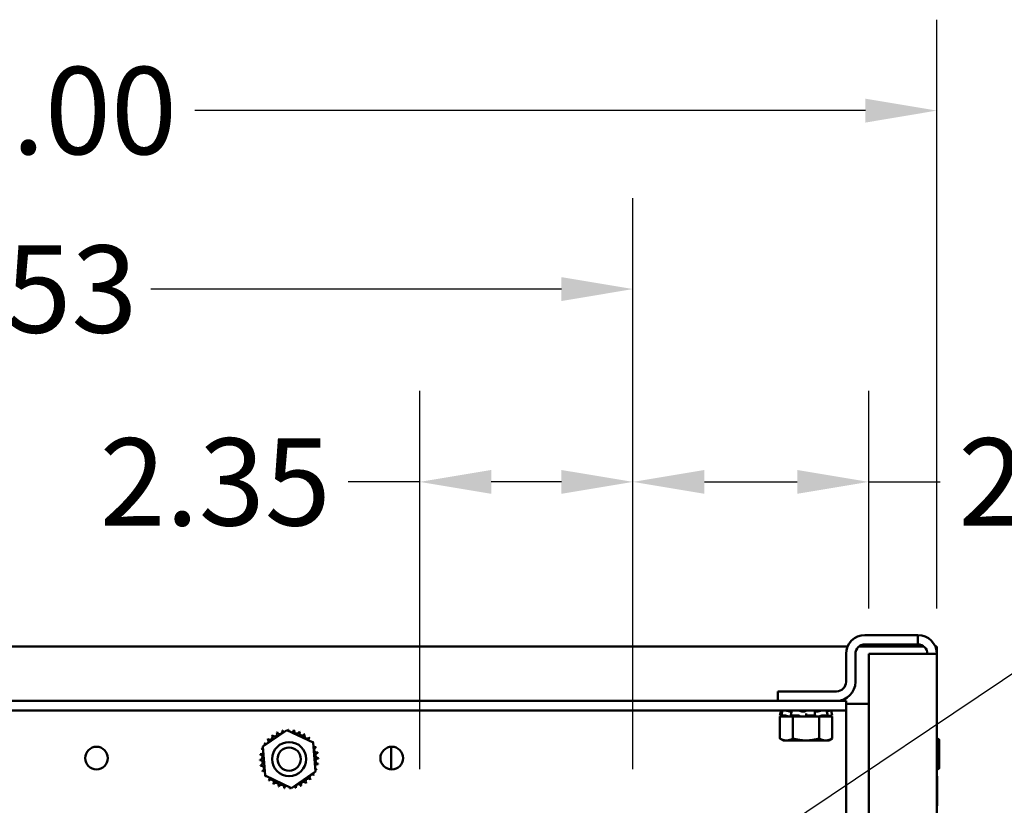
# Paper-space layout 'Page 2' of a CAD drawing. Units: inches. Extents: x -3 to 102, y -2 to 80.
# Drawn here: x 78 to 88, y 29 to 38 of the extents above; entities that cross this region are included whole.
import ezdxf

# ---------------------------------------------------------------- set-up
doc = ezdxf.new("R2010")
doc.units = ezdxf.units.IN
doc.header["$LTSCALE"] = 8
doc.header["$MEASUREMENT"] = 0
for name, color, linetype, lineweight in [('Dimension (ANSI)', 7, 'Continuous', 25), ('Symbol (ANSI)', 7, 'Continuous', 25), ('Visible (ANSI)', 7, 'Continuous', 50)]:
    doc.layers.add(name, color=color, linetype=linetype, lineweight=lineweight)
doc.styles.add('Note Text (ANSI)', font='tahoma.ttf')
doc.dimstyles.new('Default (ANSI)', dxfattribs={"dimscale": 8, "dimtxt": 0.12, "dimasz": 0.098425, "dimexe": 0.125, "dimexo": 0.0625, "dimgap": 0.031496, "dimtad": 0, "dimtih": 1, "dimtoh": 1, "dimrnd": 1e-08, "dimzin": 4, "dimdsep": 46, "dimtxsty": 'Note Text (ANSI)', "dimcen": 0.09, "dimdle": 0.393701, "dimclrd": 256, "dimclre": 256, "dimclrt": 256, "dimadec": 0, "dimazin": 1, "dimtfac": 1, "dimtofl": 0, "dimtmove": 0, "dimatfit": 3, "dimfxl": 1, "dimtolj": 1, "dimtzin": 4, "dimlwd": -1, "dimlwe": -1, "dimarcsym": 0})
doc.dimstyles.new('Default (ANSI)$7', dxfattribs={"dimscale": 8, "dimtxt": 0.12, "dimasz": 0.098425, "dimexe": 0.125, "dimexo": 0.0625, "dimgap": 0.031496, "dimtad": 0, "dimtih": 1, "dimtoh": 1, "dimrnd": 1e-08, "dimzin": 4, "dimdsep": 46, "dimtxsty": 'Note Text (ANSI)', "dimcen": 0.09, "dimdle": 0.393701, "dimclrd": 256, "dimclre": 256, "dimclrt": 256, "dimadec": 0, "dimazin": 1, "dimtfac": 1, "dimtofl": 0, "dimtmove": 0, "dimatfit": 3, "dimfxl": 1, "dimtolj": 1, "dimtzin": 4, "dimlwd": -1, "dimlwe": -1, "dimarcsym": 0})

# ---------------------------------------------------------------- blocks, each defined once
blk = doc.blocks.new('*D77')
at = {"layer": 'Defpoints', "color": 0, "transparency": 16777216}
for p in [(87.637, 36.986), (67.637, 31.01), (87.637, 31.01)]:
    blk.add_point(p, dxfattribs=at)
at = {"layer": 'Dimension (ANSI)', "transparency": 16777216}
for p, q in [((67.637, 31.51), (67.637, 37.986)), ((87.637, 31.51), (87.637, 37.986)), ((68.424, 36.986), (75.805, 36.986)), ((86.85, 36.986), (79.468, 36.986))]:
    blk.add_line(p, q, dxfattribs=at)
for points in [[(68.424, 37.117), (68.424, 36.854), (67.637, 36.986)], [(86.85, 37.117), (86.85, 36.854), (87.637, 36.986)]]:
    blk.add_solid(points, dxfattribs=at)
at = {"layer": 'Dimension (ANSI)', "transparency": 16777216, "insert": (77.637, 36.986), "char_height": 0.96, "attachment_point": 5, "style": 'Note Text (ANSI)'}
blk.add_mtext('\\A1;20.00', dxfattribs=at)
blk = doc.blocks.new('*D79')
at = {"layer": 'Defpoints', "color": 0, "transparency": 16777216}
for p in [(84.292, 32.902), (81.944, 29.242), (84.292, 29.242)]:
    blk.add_point(p, dxfattribs=at)
at = {"layer": 'Dimension (ANSI)', "transparency": 16777216}
for p, q in [((81.944, 29.742), (81.944, 33.902)), ((84.292, 29.742), (84.292, 33.902)), ((81.944, 32.902), (81.157, 32.902)), ((83.504, 32.902), (82.732, 32.902))]:
    blk.add_line(p, q, dxfattribs=at)
for points in [[(82.732, 33.033), (82.732, 32.771), (81.944, 32.902)], [(83.504, 33.033), (83.504, 32.771), (84.292, 32.902)]]:
    blk.add_solid(points, dxfattribs=at)
at = {"layer": 'Dimension (ANSI)', "transparency": 16777216, "insert": (79.694, 32.902), "char_height": 0.96, "attachment_point": 5, "style": 'Note Text (ANSI)'}
blk.add_mtext('\\A1;2.35', dxfattribs=at)
blk = doc.blocks.new('*D81')
at = {"layer": 'Defpoints', "color": 0, "transparency": 16777216}
for p in [(84.292, 32.902), (86.887, 31.01), (84.292, 29.242)]:
    blk.add_point(p, dxfattribs=at)
at = {"layer": 'Dimension (ANSI)', "transparency": 16777216}
for p, q in [((84.292, 29.742), (84.292, 33.902)), ((86.887, 31.51), (86.887, 33.902)), ((85.079, 32.902), (86.1, 32.902)), ((86.887, 32.902), (87.674, 32.902))]:
    blk.add_line(p, q, dxfattribs=at)
for points in [[(85.079, 33.033), (85.079, 32.771), (84.292, 32.902)], [(86.1, 33.033), (86.1, 32.771), (86.887, 32.902)]]:
    blk.add_solid(points, dxfattribs=at)
at = {"layer": 'Dimension (ANSI)', "transparency": 16777216, "insert": (89.145, 32.902), "char_height": 0.96, "attachment_point": 5, "style": 'Note Text (ANSI)'}
blk.add_mtext('\\A1;2.60', dxfattribs=at)
blk = doc.blocks.new('*D82')
at = {"layer": 'Defpoints', "color": 0, "transparency": 16777216}
for p in [(84.292, 35.023), (69.761, 29.218), (84.292, 29.242)]:
    blk.add_point(p, dxfattribs=at)
at = {"layer": 'Dimension (ANSI)', "transparency": 16777216}
for p, q in [((69.761, 29.718), (69.761, 36.023)), ((84.292, 29.742), (84.292, 36.023)), ((70.548, 35.023), (75.419, 35.023)), ((83.504, 35.023), (78.985, 35.023))]:
    blk.add_line(p, q, dxfattribs=at)
for points in [[(70.548, 35.154), (70.548, 34.891), (69.761, 35.023)], [(83.504, 35.154), (83.504, 34.891), (84.292, 35.023)]]:
    blk.add_solid(points, dxfattribs=at)
at = {"layer": 'Dimension (ANSI)', "transparency": 16777216, "insert": (77.202, 35.023), "char_height": 0.96, "attachment_point": 5, "style": 'Note Text (ANSI)'}
blk.add_mtext('\\A1;14.53', dxfattribs=at)

psp = doc.layouts.new('Page 2')

# ---------------------------------------------------------------- linework, layer by layer
at = {"layer": 'Visible (ANSI)'}
for p, q in [((87.429, 31.218), (86.845, 31.218)), ((87.429, 31.114), (87.429, 31.218)), ((86.845, 31.114), (87.429, 31.114)), ((68.741, 31.093), (86.654, 31.093)), ((86.637, 31.01), (86.637, 30.702)), ((86.741, 30.702), (86.741, 31.01)), ((86.782, 31.093), (87.492, 31.093)), ((87.429, 31.01), (86.887, 31.01)), ((86.887, 31.01), (86.887, 11.426)), ((87.429, 31.01), (87.637, 31.01)), ((87.62, 31.093), (87.637, 31.093)), ((87.637, 31.093), (87.637, 31.01)), ((87.637, 31.01), (87.637, 11.426)), ((86.533, 30.598), (85.887, 30.598)), ((85.887, 30.494), (85.887, 30.598)), ((68.637, 30.494), (86.637, 30.494)), ((86.637, 30.386), (86.637, 30.494)), ((86.637, 30.461), (86.887, 30.461)), ((68.637, 30.386), (86.637, 30.386)), ((85.922, 30.386), (85.908, 30.332)), ((85.925, 30.332), (85.931, 30.358)), ((86.038, 30.377), (86.024, 30.377)), ((86.031, 30.331), (86.035, 30.357)), ((86.175, 30.377), (86.156, 30.377)), ((86.197, 30.329), (86.197, 30.356)), ((86.295, 30.356), (86.298, 30.33)), ((86.32, 30.377), (86.303, 30.377)), ((86.43, 30.358), (86.435, 30.332)), ((86.472, 30.386), (86.486, 30.332)), ((86.637, 30.278), (86.637, 30.386)), ((85.908, 30.332), (85.908, 30.332)), ((85.942, 30.323), (85.908, 30.332)), ((85.956, 30.323), (85.908, 30.323)), ((85.908, 30.08), (85.908, 30.323)), ((85.918, 30.329), (85.925, 30.328)), ((85.925, 30.332), (85.966, 30.332)), ((85.938, 30.328), (85.931, 30.329)), ((85.956, 30.323), (86.002, 30.323)), ((85.98, 30.329), (85.985, 30.328)), ((86.002, 30.323), (86.003, 30.323)), ((86.053, 30.323), (86.003, 30.323)), ((86.037, 30.328), (86.033, 30.329)), ((86.035, 30.332), (86.112, 30.332)), ((86.189, 30.323), (86.053, 30.323)), ((86.053, 30.08), (86.053, 30.323)), ((86.125, 30.329), (86.126, 30.328)), ((86.189, 30.323), (86.192, 30.323)), ((86.192, 30.323), (86.246, 30.323)), ((86.197, 30.328), (86.197, 30.329)), ((86.207, 30.332), (86.291, 30.332)), ((86.341, 30.323), (86.246, 30.323)), ((86.297, 30.329), (86.294, 30.328)), ((86.389, 30.323), (86.341, 30.323)), ((86.341, 30.08), (86.341, 30.323)), ((86.357, 30.328), (86.361, 30.329)), ((86.375, 30.332), (86.434, 30.332)), ((86.389, 30.323), (86.413, 30.323)), ((86.413, 30.323), (86.438, 30.323)), ((86.431, 30.329), (86.425, 30.328)), ((86.438, 30.323), (86.438, 30.323)), ((86.438, 30.323), (86.438, 30.323)), ((86.486, 30.323), (86.438, 30.323)), ((86.452, 30.323), (86.486, 30.332)), ((86.456, 30.328), (86.462, 30.329)), ((86.475, 30.332), (86.486, 30.332)), ((86.486, 30.08), (86.486, 30.323)), ((86.637, 29.244), (86.637, 30.278)), ((80.218, 29.991), (80.482, 30.172)), ((80.482, 30.172), (80.771, 30.034)), ((80.771, 30.034), (80.796, 29.715)), ((85.947, 30.058), (85.908, 30.08)), ((85.947, 30.058), (85.98, 30.058)), ((85.98, 30.058), (86.197, 30.058)), ((86.197, 30.058), (86.413, 30.058)), ((86.413, 30.058), (86.447, 30.058)), ((86.447, 30.058), (86.486, 30.08)), ((87.662, 29.753), (87.662, 30.064)), ((80.243, 29.671), (80.218, 29.991)), ((81.632, 29.989), (81.632, 29.74)), ((80.796, 29.715), (80.532, 29.533)), ((80.532, 29.533), (80.243, 29.671)), ((87.642, 29.347), (87.642, 29.658))]:
    psp.add_line(p, q, dxfattribs=at)
for centre, radius in [((80.507, 29.853), 0.188), ((78.387, 29.864), 0.125), ((80.507, 29.853), 0.128), ((81.637, 29.864), 0.125)]:
    psp.add_circle(centre, radius, dxfattribs=at)
for centre, radius, start, end in [((86.845, 31.01), 0.208, 90, 180), ((87.429, 31.01), 0.208, 0, 90), ((86.845, 31.01), 0.104, 90, 180), ((87.429, 31.01), 0.104, 0, 90), ((86.533, 30.702), 0.104, 270, 0), ((86.533, 30.702), 0.208, 270, 0), ((80.346, 30.133), 0.0302, 212.4568, 27.1052), ((80.507, 29.853), 0.323, 113.8826, 114.4295), ((80.404, 30.159), 0.0302, 201.2068, 15.8552), ((80.507, 29.853), 0.323, 102.6326, 103.1795), ((80.466, 30.173), 0.0302, 189.9568, 233.5482), ((80.466, 30.173), 0.0302, 345.562, 4.6052), ((80.507, 29.853), 0.323, 91.3826, 91.9295), ((80.529, 30.175), 0.0302, 178.7068, 204.5292), ((80.529, 30.175), 0.0302, 284.4893, 353.3552), ((80.507, 29.853), 0.323, 80.1326, 80.6795), ((80.592, 30.164), 0.0302, 167.4568, 342.1052), ((80.507, 29.853), 0.323, 68.8826, 69.4295), ((80.651, 30.142), 0.0302, 156.2068, 330.8552), ((80.507, 29.853), 0.323, 147.6326, 148.1795), ((80.218, 29.997), 0.0302, 24.8275, 60.8552), ((80.251, 30.05), 0.0302, 234.9568, 49.6052), ((80.507, 29.853), 0.323, 136.3826, 136.9295), ((80.295, 30.096), 0.0302, 223.7068, 38.3552), ((80.507, 29.853), 0.323, 125.1326, 125.6795), ((80.705, 30.108), 0.0302, 144.9568, 319.6052), ((80.507, 29.853), 0.323, 57.6326, 58.1795), ((80.751, 30.065), 0.0302, 133.7068, 193.2882), ((80.507, 29.853), 0.323, 46.3826, 46.9295), ((80.751, 30.065), 0.0302, 295.7303, 308.3552), ((80.787, 30.013), 0.0302, 122.4568, 131.2502), ((80.507, 29.853), 0.323, 35.1326, 35.6795), ((87.649, 30.064), 0.0125, 0, 180), ((80.195, 29.938), 0.0302, 257.4568, 336.682), ((80.507, 29.853), 0.323, 158.8826, 159.4295), ((80.195, 29.938), 0.0302, 32.3365, 72.1052), ((80.218, 29.997), 0.0302, 246.2068, 273.6682), ((80.787, 30.013), 0.0302, 245.3028, 297.1052), ((80.813, 29.955), 0.0302, 111.2068, 285.8552), ((80.827, 29.894), 0.0302, 99.9568, 274.6052), ((80.507, 29.853), 0.323, 23.8826, 24.4295), ((80.507, 29.853), 0.323, 12.6326, 13.1795), ((80.185, 29.875), 0.0302, 268.7068, 83.3552), ((80.507, 29.853), 0.323, 181.3826, 181.9295), ((80.186, 29.812), 0.0302, 279.9568, 94.6052), ((80.507, 29.853), 0.323, 170.1326, 170.6795), ((80.829, 29.83), 0.0302, 88.7068, 263.3552), ((80.507, 29.853), 0.323, 1.3826, 1.9295), ((80.507, 29.853), 0.323, 192.6326, 193.1795), ((80.201, 29.75), 0.0302, 291.2068, 105.8552), ((80.507, 29.853), 0.323, 203.8826, 204.4295), ((80.226, 29.692), 0.0302, 65.3028, 117.1052), ((80.819, 29.768), 0.0302, 77.4568, 156.682), ((80.819, 29.768), 0.0302, 212.3365, 252.1052), ((80.796, 29.709), 0.0302, 66.2068, 93.6682), ((80.507, 29.853), 0.323, 338.8826, 339.4295), ((80.507, 29.853), 0.323, 350.1326, 350.6795), ((87.649, 29.753), 0.0125, 180, 0), ((80.226, 29.692), 0.0302, 302.4568, 311.2502), ((80.507, 29.853), 0.323, 215.1326, 215.6795), ((80.263, 29.641), 0.0302, 115.7303, 128.3552), ((80.263, 29.641), 0.0302, 313.7068, 13.2882), ((80.507, 29.853), 0.323, 226.3826, 226.9295), ((80.309, 29.597), 0.0302, 324.9568, 139.6052), ((80.363, 29.563), 0.0302, 336.2068, 150.8552), ((80.667, 29.572), 0.0302, 32.4568, 207.1052), ((80.719, 29.609), 0.0302, 43.7068, 218.3552), ((80.507, 29.853), 0.323, 305.1326, 305.6795), ((80.763, 29.655), 0.0302, 54.9568, 229.6052), ((80.507, 29.853), 0.323, 316.3826, 316.9295), ((80.796, 29.709), 0.0302, 204.8275, 240.8552), ((80.507, 29.853), 0.323, 327.6326, 328.1795), ((87.629, 29.658), 0.0125, 0, 53.1301), ((80.507, 29.853), 0.323, 237.6326, 238.1795), ((80.507, 29.853), 0.323, 248.8826, 249.4295), ((80.422, 29.541), 0.0302, 347.4568, 162.1052), ((80.507, 29.853), 0.323, 260.1326, 260.6795), ((80.485, 29.53), 0.0302, 104.4893, 173.3552), ((80.485, 29.53), 0.0302, 358.7068, 24.5292), ((80.507, 29.853), 0.323, 271.3826, 271.9295), ((80.548, 29.532), 0.0302, 165.562, 184.6052), ((80.548, 29.532), 0.0302, 9.9568, 53.5482), ((80.507, 29.853), 0.323, 282.6326, 283.1795), ((80.61, 29.546), 0.0302, 21.2068, 195.8552), ((80.507, 29.853), 0.323, 293.8826, 294.4295), ((87.629, 29.347), 0.0125, 306.8699, 0)]:
    psp.add_arc(centre, radius, start, end, dxfattribs=at)
for points, knots in [([(85.922, 30.386), (85.922, 30.386), (85.923, 30.386), (85.923, 30.386), (85.924, 30.386), (85.926, 30.385), (85.927, 30.385), (85.929, 30.384), (85.93, 30.384), (85.931, 30.384)], [0, 0, 0, 0, 0.0085914, 0.0085914, 0.01840146, 0.01840146, 0.02820421, 0.02820421, 0.03681057, 0.03681057, 0.03681057, 0.03681057]), ([(85.938, 30.385), (85.938, 30.385), (85.937, 30.385), (85.936, 30.386), (85.935, 30.386), (85.934, 30.386), (85.933, 30.386), (85.933, 30.386)], [0.01518629, 0.01518629, 0.01518629, 0.01518629, 0.01840172, 0.01840172, 0.02821181, 0.02821181, 0.03680973, 0.03680973, 0.03680973, 0.03680973]), ([(85.938, 30.386), (85.938, 30.386), (85.938, 30.386), (85.938, 30.386), (85.939, 30.386), (85.939, 30.386)], [0.028154765, 0.028154765, 0.028154765, 0.028154765, 0.028211806, 0.028211806, 0.036809727, 0.036809727, 0.036809727, 0.036809727]), ([(85.978, 30.386), (85.978, 30.386), (85.979, 30.386), (85.981, 30.386), (85.982, 30.386), (85.985, 30.385), (85.986, 30.385), (85.988, 30.384), (85.989, 30.384), (85.99, 30.384)], [0, 0, 0, 0, 0.0085914, 0.0085914, 0.01840146, 0.01840146, 0.02820421, 0.02820421, 0.03681057, 0.03681057, 0.03681057, 0.03681057]), ([(86.024, 30.377), (86.024, 30.377), (86.023, 30.377), (86.018, 30.378), (86.014, 30.378), (86.005, 30.38), (86.001, 30.381), (85.994, 30.383), (85.992, 30.383), (85.99, 30.384)], [0.45570283, 0.45570283, 0.45570283, 0.45570283, 0.46236923, 0.46236923, 0.49361331, 0.49361331, 0.5261606, 0.5261606, 0.54350301, 0.54350301, 0.54350301, 0.54350301]), ([(86.039, 30.385), (86.039, 30.385), (86.039, 30.385), (86.04, 30.386), (86.04, 30.386), (86.042, 30.386), (86.043, 30.386), (86.043, 30.386)], [0.01213535, 0.01213535, 0.01213535, 0.01213535, 0.01840172, 0.01840172, 0.02821181, 0.02821181, 0.03680973, 0.03680973, 0.03680973, 0.03680973]), ([(86.116, 30.386), (86.118, 30.386), (86.119, 30.386), (86.121, 30.386), (86.122, 30.386), (86.125, 30.385), (86.126, 30.385), (86.127, 30.384), (86.128, 30.384), (86.128, 30.384)], [0, 0, 0, 0, 0.0085914, 0.0085914, 0.01840146, 0.01840146, 0.02820421, 0.02820421, 0.03681057, 0.03681057, 0.03681057, 0.03681057]), ([(86.156, 30.377), (86.155, 30.377), (86.154, 30.377), (86.149, 30.378), (86.145, 30.378), (86.138, 30.38), (86.135, 30.381), (86.131, 30.383), (86.129, 30.383), (86.128, 30.384)], [0.45570283, 0.45570283, 0.45570283, 0.45570283, 0.46236923, 0.46236923, 0.49361331, 0.49361331, 0.5261606, 0.5261606, 0.54350301, 0.54350301, 0.54350301, 0.54350301]), ([(86.196, 30.384), (86.196, 30.383), (86.195, 30.383), (86.193, 30.381), (86.191, 30.38), (86.185, 30.378), (86.182, 30.378), (86.177, 30.377), (86.176, 30.377), (86.175, 30.377)], [0.31874729, 0.31874729, 0.31874729, 0.31874729, 0.3360897, 0.3360897, 0.368637, 0.368637, 0.39988107, 0.39988107, 0.40654747, 0.40654747, 0.40654747, 0.40654747]), ([(86.196, 30.384), (86.197, 30.384), (86.197, 30.384), (86.198, 30.385), (86.199, 30.385), (86.201, 30.386), (86.202, 30.386), (86.204, 30.386), (86.206, 30.386), (86.207, 30.386)], [0, 0, 0, 0, 0.00859945, 0.00859945, 0.01840172, 0.01840172, 0.02821181, 0.02821181, 0.03680973, 0.03680973, 0.03680973, 0.03680973]), ([(86.286, 30.386), (86.287, 30.386), (86.288, 30.386), (86.29, 30.386), (86.291, 30.386), (86.292, 30.385), (86.293, 30.385), (86.293, 30.385), (86.293, 30.384), (86.293, 30.384)], [0, 0, 0, 0, 0.0085914, 0.0085914, 0.01840146, 0.01840146, 0.02820421, 0.02820421, 0.03152566, 0.03152566, 0.03152566, 0.03152566]), ([(86.303, 30.377), (86.302, 30.377), (86.302, 30.377), (86.298, 30.378), (86.296, 30.378), (86.294, 30.379), (86.294, 30.38), (86.293, 30.38)], [0.45570283, 0.45570283, 0.45570283, 0.45570283, 0.46236923, 0.46236923, 0.49361331, 0.49361331, 0.50320044, 0.50320044, 0.50320044, 0.50320044]), ([(86.353, 30.384), (86.351, 30.383), (86.35, 30.383), (86.344, 30.381), (86.34, 30.38), (86.332, 30.378), (86.327, 30.378), (86.322, 30.377), (86.321, 30.377), (86.32, 30.377)], [0.31874729, 0.31874729, 0.31874729, 0.31874729, 0.3360897, 0.3360897, 0.368637, 0.368637, 0.39988107, 0.39988107, 0.40654747, 0.40654747, 0.40654747, 0.40654747]), ([(86.353, 30.384), (86.354, 30.384), (86.355, 30.384), (86.357, 30.385), (86.358, 30.385), (86.361, 30.386), (86.362, 30.386), (86.364, 30.386), (86.365, 30.386), (86.366, 30.386)], [0, 0, 0, 0, 0.00859945, 0.00859945, 0.01840172, 0.01840172, 0.02821181, 0.02821181, 0.03680973, 0.03680973, 0.03680973, 0.03680973]), ([(86.422, 30.386), (86.422, 30.386), (86.423, 30.386), (86.423, 30.386), (86.424, 30.386), (86.424, 30.386)], [0, 0, 0, 0, 0.0085914, 0.0085914, 0.0152488, 0.0152488, 0.0152488, 0.0152488]), ([(86.45, 30.384), (86.448, 30.383), (86.445, 30.383), (86.439, 30.381), (86.434, 30.38), (86.429, 30.379), (86.427, 30.378), (86.425, 30.378)], [0.31874729, 0.31874729, 0.31874729, 0.31874729, 0.3360897, 0.3360897, 0.368637, 0.368637, 0.38351865, 0.38351865, 0.38351865, 0.38351865]), ([(86.45, 30.384), (86.451, 30.384), (86.452, 30.384), (86.455, 30.385), (86.456, 30.385), (86.458, 30.386), (86.459, 30.386), (86.46, 30.386), (86.461, 30.386), (86.461, 30.386)], [0, 0, 0, 0, 0.00859945, 0.00859945, 0.01840172, 0.01840172, 0.02821181, 0.02821181, 0.03680973, 0.03680973, 0.03680973, 0.03680973]), ([(86.452, 30.384), (86.452, 30.384), (86.453, 30.385), (86.454, 30.385), (86.454, 30.385), (86.455, 30.386), (86.456, 30.386), (86.456, 30.386), (86.455, 30.386), (86.455, 30.386)], [0.00493587, 0.00493587, 0.00493587, 0.00493587, 0.00859945, 0.00859945, 0.01840172, 0.01840172, 0.02821181, 0.02821181, 0.03680973, 0.03680973, 0.03680973, 0.03680973]), ([(85.918, 30.329), (85.917, 30.33), (85.915, 30.33), (85.913, 30.331), (85.912, 30.331), (85.91, 30.332), (85.909, 30.332), (85.908, 30.332), (85.908, 30.332), (85.908, 30.332)], [-0.1530952, -0.1530952, -0.1530952, -0.1530952, -0.14330656, -0.14330656, -0.13351792, -0.13351792, -0.12372911, -0.12372911, -0.11394031, -0.11394031, -0.11394031, -0.11394031]), ([(85.925, 30.332), (85.925, 30.332), (85.925, 30.332), (85.925, 30.332), (85.925, 30.332), (85.926, 30.331), (85.927, 30.331), (85.929, 30.33), (85.93, 30.33), (85.931, 30.329)], [-0.0391549, -0.0391549, -0.0391549, -0.0391549, -0.0293661, -0.0293661, -0.01957728, -0.01957728, -0.00978864, -0.00978864, 0, 0, 0, 0]), ([(85.925, 30.328), (85.929, 30.327), (85.934, 30.325), (85.94, 30.324), (85.941, 30.323), (85.943, 30.323)], [-0.5587079, -0.5587079, -0.5587079, -0.5587079, -0.5261606, -0.5261606, -0.51322763, -0.51322763, -0.51322763, -0.51322763]), ([(85.953, 30.323), (85.952, 30.323), (85.951, 30.324), (85.946, 30.325), (85.942, 30.327), (85.938, 30.328)], [-0.34902268, -0.34902268, -0.34902268, -0.34902268, -0.3360897, -0.3360897, -0.3035424, -0.3035424, -0.3035424, -0.3035424]), ([(85.98, 30.329), (85.979, 30.33), (85.978, 30.33), (85.975, 30.331), (85.974, 30.331), (85.971, 30.332), (85.97, 30.332), (85.968, 30.332), (85.967, 30.332), (85.966, 30.332)], [-0.1530952, -0.1530952, -0.1530952, -0.1530952, -0.14330656, -0.14330656, -0.13351792, -0.13351792, -0.12372911, -0.12372911, -0.11394031, -0.11394031, -0.11394031, -0.11394031]), ([(85.985, 30.328), (85.989, 30.327), (85.992, 30.325), (85.998, 30.324), (86, 30.323), (86.002, 30.323)], [-0.5587079, -0.5587079, -0.5587079, -0.5587079, -0.5261606, -0.5261606, -0.51322763, -0.51322763, -0.51322763, -0.51322763]), ([(86.035, 30.332), (86.034, 30.332), (86.033, 30.332), (86.032, 30.332), (86.031, 30.332), (86.031, 30.331), (86.031, 30.331), (86.031, 30.33), (86.032, 30.33), (86.033, 30.329)], [-0.0391549, -0.0391549, -0.0391549, -0.0391549, -0.0293661, -0.0293661, -0.01957728, -0.01957728, -0.00978864, -0.00978864, 0, 0, 0, 0]), ([(86.043, 30.323), (86.043, 30.323), (86.043, 30.324), (86.041, 30.325), (86.039, 30.327), (86.037, 30.328)], [-0.34902268, -0.34902268, -0.34902268, -0.34902268, -0.3360897, -0.3360897, -0.3035424, -0.3035424, -0.3035424, -0.3035424]), ([(86.125, 30.329), (86.124, 30.33), (86.124, 30.33), (86.122, 30.331), (86.121, 30.331), (86.119, 30.332), (86.117, 30.332), (86.115, 30.332), (86.113, 30.332), (86.112, 30.332)], [-0.1530952, -0.1530952, -0.1530952, -0.1530952, -0.14330656, -0.14330656, -0.13351792, -0.13351792, -0.12372911, -0.12372911, -0.11394031, -0.11394031, -0.11394031, -0.11394031]), ([(86.126, 30.328), (86.128, 30.327), (86.129, 30.325), (86.133, 30.324), (86.134, 30.323), (86.135, 30.323)], [-0.5587079, -0.5587079, -0.5587079, -0.5587079, -0.5261606, -0.5261606, -0.51322763, -0.51322763, -0.51322763, -0.51322763]), ([(86.192, 30.323), (86.193, 30.323), (86.194, 30.324), (86.196, 30.325), (86.197, 30.327), (86.197, 30.328)], [-0.34902268, -0.34902268, -0.34902268, -0.34902268, -0.3360897, -0.3360897, -0.3035424, -0.3035424, -0.3035424, -0.3035424]), ([(86.207, 30.332), (86.206, 30.332), (86.205, 30.332), (86.202, 30.332), (86.201, 30.332), (86.199, 30.331), (86.198, 30.331), (86.197, 30.33), (86.197, 30.33), (86.197, 30.329)], [-0.0391549, -0.0391549, -0.0391549, -0.0391549, -0.0293661, -0.0293661, -0.01957728, -0.01957728, -0.00978864, -0.00978864, 0, 0, 0, 0]), ([(86.297, 30.329), (86.297, 30.33), (86.298, 30.33), (86.298, 30.331), (86.297, 30.331), (86.296, 30.332), (86.295, 30.332), (86.293, 30.332), (86.292, 30.332), (86.291, 30.332)], [-0.1530952, -0.1530952, -0.1530952, -0.1530952, -0.14330656, -0.14330656, -0.13351792, -0.13351792, -0.12372911, -0.12372911, -0.11394031, -0.11394031, -0.11394031, -0.11394031]), ([(86.294, 30.328), (86.293, 30.327), (86.292, 30.325), (86.292, 30.324), (86.292, 30.323), (86.292, 30.323)], [-0.5587079, -0.5587079, -0.5587079, -0.5587079, -0.5261606, -0.5261606, -0.51322763, -0.51322763, -0.51322763, -0.51322763]), ([(86.343, 30.323), (86.345, 30.323), (86.346, 30.324), (86.351, 30.325), (86.355, 30.327), (86.357, 30.328)], [-0.34902268, -0.34902268, -0.34902268, -0.34902268, -0.3360897, -0.3360897, -0.3035424, -0.3035424, -0.3035424, -0.3035424]), ([(86.375, 30.332), (86.374, 30.332), (86.373, 30.332), (86.37, 30.332), (86.369, 30.332), (86.366, 30.331), (86.365, 30.331), (86.363, 30.33), (86.362, 30.33), (86.361, 30.329)], [-0.0391549, -0.0391549, -0.0391549, -0.0391549, -0.0293661, -0.0293661, -0.01957728, -0.01957728, -0.00978864, -0.00978864, 0, 0, 0, 0]), ([(86.425, 30.328), (86.422, 30.327), (86.418, 30.325), (86.415, 30.324), (86.414, 30.323), (86.413, 30.323)], [-0.5587079, -0.5587079, -0.5587079, -0.5587079, -0.5261606, -0.5261606, -0.51322763, -0.51322763, -0.51322763, -0.51322763]), ([(86.431, 30.329), (86.432, 30.33), (86.433, 30.33), (86.435, 30.331), (86.435, 30.331), (86.435, 30.332), (86.435, 30.332), (86.435, 30.332), (86.434, 30.332), (86.434, 30.332)], [-0.1530952, -0.1530952, -0.1530952, -0.1530952, -0.14330656, -0.14330656, -0.13351792, -0.13351792, -0.12372911, -0.12372911, -0.11394031, -0.11394031, -0.11394031, -0.11394031]), ([(86.438, 30.323), (86.44, 30.323), (86.441, 30.324), (86.447, 30.325), (86.452, 30.327), (86.456, 30.328)], [-0.34902268, -0.34902268, -0.34902268, -0.34902268, -0.3360897, -0.3360897, -0.3035424, -0.3035424, -0.3035424, -0.3035424]), ([(86.475, 30.332), (86.475, 30.332), (86.474, 30.332), (86.472, 30.332), (86.471, 30.332), (86.469, 30.331), (86.468, 30.331), (86.465, 30.33), (86.464, 30.33), (86.462, 30.329)], [-0.0391549, -0.0391549, -0.0391549, -0.0391549, -0.0293661, -0.0293661, -0.01957728, -0.01957728, -0.00978864, -0.00978864, 0, 0, 0, 0])]:
    psp.add_open_spline(points, degree=3, knots=knots, dxfattribs=at)
for points in [[(85.931, 30.358), (85.934, 30.367), (85.936, 30.377), (85.938, 30.386)], [(85.937, 30.382), (85.935, 30.383), (85.933, 30.383), (85.931, 30.384)], [(86.035, 30.357), (86.037, 30.366), (86.038, 30.376), (86.039, 30.385)], [(86.293, 30.384), (86.294, 30.375), (86.294, 30.366), (86.295, 30.356)], [(86.424, 30.386), (86.425, 30.376), (86.427, 30.367), (86.43, 30.358)], [(86.456, 30.386), (86.456, 30.386), (86.456, 30.385), (86.456, 30.385)]]:
    psp.add_open_spline(points, degree=3, dxfattribs=at)
for points, weights in [([(85.98, 30.058), (85.947, 30.058), (85.908, 30.08)], [2.05436888136, 2.05436888136, 1.90687183186]), ([(86.053, 30.08), (86.014, 30.058), (85.98, 30.058)], [1.90687183186, 2.05436888136, 2.05436888136]), ([(86.197, 30.058), (86.13, 30.058), (86.053, 30.08)], [2.05436888136, 2.05436888136, 1.90687183186]), ([(86.341, 30.08), (86.264, 30.058), (86.197, 30.058)], [1.90687183186, 2.05436888136, 2.05436888136]), ([(86.413, 30.058), (86.38, 30.058), (86.341, 30.08)], [2.05436888136, 2.05436888136, 1.90687183186]), ([(86.486, 30.08), (86.447, 30.058), (86.413, 30.058)], [1.90687183186, 2.05436888136, 2.05436888136])]:
    psp.add_rational_spline(points, weights, degree=2, dxfattribs=at)

# ---------------------------------------------------------------- dimensions: what is measured, and where the dimension line sits
at = {"layer": 'Dimension (ANSI)'}
for base, p1, p2, override, picture, middle in [((87.637, 36.986), (67.637, 31.01), (87.637, 31.01), {"dimgap": 0.031496, "dimtih": 0, "dimtoh": 0, "dimdec": 2, "dimtol": 0, "dimlim": 0, "dimtp": 0, "dimtm": 0, "dimtdec": 2, "dimatfit": 1}, '*D77', (77.637, 36.986)), ((84.292, 35.023), (69.761, 29.218), (84.292, 29.242), {"dimgap": 0.031496, "dimtih": 0, "dimtoh": 0, "dimdec": 2, "dimtol": 0, "dimlim": 0, "dimtp": 0, "dimtm": 0, "dimtdec": 2, "dimatfit": 1}, '*D82', (77.202, 35.023)), ((84.292, 32.902), (81.944, 29.242), (84.292, 29.242), {"dimgap": 0.031496, "dimtih": 0, "dimtoh": 0, "dimdec": 2, "dimtol": 0, "dimlim": 0, "dimtp": 0, "dimtm": 0, "dimtdec": 2, "dimatfit": 2}, '*D79', (79.694, 32.902))]:
    dim = psp.add_linear_dim(base=base, p1=p1, p2=p2, dimstyle='Default (ANSI)', override=override, dxfattribs=at)
    dim.commit()
    dim.dimension.update_dxf_attribs({"geometry": picture, "text_midpoint": middle, "dimtype": 160})
dim = psp.add_linear_dim(base=(84.2915, 32.9019), p1=(86.8869, 31.0105), p2=(84.2915, 29.2418), angle=180, dimstyle='Default (ANSI)', override={"dimgap": 0.031496, "dimtih": 0, "dimtoh": 0, "dimdec": 2, "dimtol": 0, "dimlim": 0, "dimtp": 0, "dimtm": 0, "dimtdec": 2, "dimatfit": 2}, dxfattribs=at)
dim.commit()
dim.dimension.update_dxf_attribs({"geometry": '*D81', "text_midpoint": (89.1455, 32.9019), "dimtype": 160})

# ---------------------------------------------------------------- leaders
at = {"layer": 'Symbol (ANSI)', "annotation_type": 0, "has_hookline": 1, "hookline_direction": 0, "text_width": 0.258}
psp.add_leader([(83.764, 27.639), (90.544, 32.19), (91.331, 32.19)], dimstyle='Default (ANSI)$7', override={"dimtad": 0}, dxfattribs=at)

doc.saveas('drawing.dxf')
